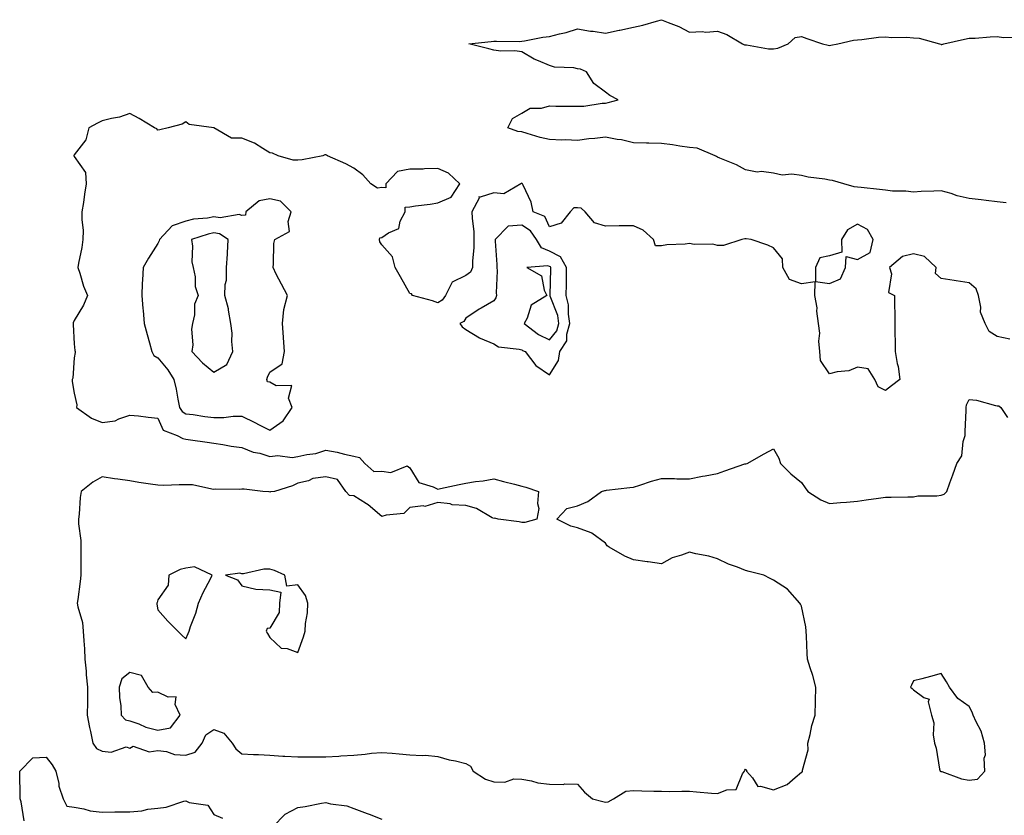
# Model space of a CAD drawing. Units: inches. Extents: x 926243 to 928883, y 7247738 to 7250378.
# Drawn here: x 928219 to 928571, y 7248986 to 7249271 of the extents above; entities that cross this region are included whole.
import ezdxf

# ---------------------------------------------------------------- set-up
doc = ezdxf.new("R2010")
doc.units = ezdxf.units.IN
doc.header["$MEASUREMENT"] = 0
doc.layers.add('Contour_92627247', color=7, linetype='Continuous', true_color=0xd4ca1f)

msp = doc.modelspace()

# ---------------------------------------------------------------- linework, layer by layer
at = {"layer": 'Contour_92627247'}
for points in [[(928571.17, 7249205.05, 3240), (928568.05, 7249205.45, 3240), (928564.03, 7249205.94, 3240), (928562.25, 7249206.12, 3240), (928558.05, 7249206.68, 3240), (928553.67, 7249207.54, 3240), (928551.55, 7249208.42, 3240), (928548.05, 7249209.42, 3240), (928545.37, 7249209.24, 3240), (928540.88, 7249209.09, 3240), (928538.05, 7249208.88, 3240), (928535.34, 7249209.21, 3240), (928530.64, 7249209.32, 3240), (928528.05, 7249209.59, 3240), (928525.96, 7249209.83, 3240), (928519.39, 7249210.58, 3240), (928518.05, 7249210.74, 3240), (928516.91, 7249210.78, 3240), (928513.24, 7249211.92, 3240), (928509.19, 7249213.06, 3240), (928508.05, 7249213.25, 3240), (928506.4, 7249213.56, 3240), (928500.45, 7249214.32, 3240), (928498.05, 7249214.87, 3240), (928494.63, 7249215.34, 3240), (928491.15, 7249215.02, 3240), (928488.05, 7249215.75, 3240), (928483.72, 7249216.25, 3240), (928482.2, 7249216.07, 3240), (928478.05, 7249216.88, 3240), (928474.81, 7249218.68, 3240), (928468.9, 7249221.06, 3240), (928468.05, 7249221.45, 3240), (928467.73, 7249221.6, 3240), (928467.24, 7249221.92, 3240), (928460.73, 7249224.6, 3240), (928458.05, 7249224.93, 3240), (928454.57, 7249225.4, 3240), (928452.01, 7249225.88, 3240), (928448.05, 7249226.34, 3240), (928443.5, 7249226.47, 3240), (928442.61, 7249226.48, 3240), (928438.05, 7249226.6, 3240), (928433.72, 7249227.59, 3240), (928432.21, 7249227.76, 3240), (928428.05, 7249228.55, 3240), (928424.2, 7249228.07, 3240), (928422, 7249227.97, 3240), (928418.05, 7249227.39, 3240), (928413.73, 7249227.6, 3240), (928412.42, 7249227.55, 3240), (928408.05, 7249227.74, 3240), (928404.64, 7249228.51, 3240), (928400.05, 7249229.92, 3240), (928398.05, 7249230.44, 3240), (928396.7, 7249230.57, 3240), (928393.1, 7249231.92, 3240), (928394.75, 7249235.22, 3240), (928398.05, 7249237.15, 3240), (928401.06, 7249238.91, 3240), (928405.08, 7249238.95, 3240), (928408.05, 7249239.76, 3240), (928410.27, 7249239.69, 3240), (928415.82, 7249239.68, 3240), (928418.05, 7249239.62, 3240), (928420.29, 7249239.68, 3240), (928426.86, 7249240.73, 3240), (928428.05, 7249240.78, 3240), (928428.96, 7249241.01, 3240), (928432.6, 7249241.92, 3240), (928429.59, 7249243.46, 3240), (928428.05, 7249244.61, 3240), (928423.86, 7249247.73, 3240), (928421.21, 7249251.92, 3240), (928419.05, 7249252.92, 3240), (928418.05, 7249253.01, 3240), (928416.67, 7249253.31, 3240), (928409.76, 7249253.63, 3240), (928408.05, 7249254.18, 3240), (928404.07, 7249255.9, 3240), (928402.56, 7249256.43, 3240), (928398.05, 7249259.07, 3240), (928395.6, 7249259.47, 3240), (928390.62, 7249259.35, 3240), (928388.05, 7249259.64, 3240), (928386.31, 7249260.18, 3240), (928379.19, 7249261.92, 3240), (928387.14, 7249262.84, 3240), (928388.05, 7249262.86, 3240), (928389.02, 7249262.89, 3240), (928397.16, 7249262.82, 3240), (928398.05, 7249262.85, 3240), (928399.08, 7249262.96, 3240), (928405.61, 7249264.35, 3240), (928408.05, 7249264.55, 3240), (928411.62, 7249265.49, 3240), (928413.98, 7249265.99, 3240), (928418.05, 7249267.26, 3240), (928422.63, 7249266.5, 3240), (928423.55, 7249266.42, 3240), (928428.05, 7249265.78, 3240), (928432.92, 7249266.79, 3240), (928433.14, 7249266.83, 3240), (928438.05, 7249267.88, 3240), (928441.31, 7249268.67, 3240), (928446.23, 7249270.1, 3240), (928448.05, 7249270.58, 3240), (928450.4, 7249269.57, 3240), (928454.25, 7249268.12, 3240), (928458.05, 7249266.16, 3240), (928462.52, 7249266.38, 3240), (928463.9, 7249266.07, 3240), (928468.05, 7249266.44, 3240), (928471.36, 7249265.23, 3240), (928476.94, 7249261.92, 3240), (928477.73, 7249261.6, 3240), (928478.37, 7249261.6, 3240), (928486.24, 7249260.11, 3240), (928488.05, 7249260.1, 3240), (928489.59, 7249260.38, 3240), (928493.27, 7249261.92, 3240), (928495.76, 7249264.21, 3240), (928498.05, 7249264.53, 3240), (928499.97, 7249263.84, 3240), (928505.61, 7249261.92, 3240), (928507.55, 7249261.42, 3240), (928508.05, 7249261.4, 3240), (928508.51, 7249261.46, 3240), (928511.07, 7249261.92, 3240), (928516.69, 7249263.29, 3240), (928518.05, 7249263.43, 3240), (928519.67, 7249263.53, 3240), (928525.59, 7249264.38, 3240), (928528.05, 7249264.5, 3240), (928530.34, 7249264.21, 3240), (928535.66, 7249264.31, 3240), (928538.05, 7249264.08, 3240), (928540.11, 7249263.98, 3240), (928547.42, 7249261.92, 3240), (928547.9, 7249261.77, 3240), (928548.05, 7249261.73, 3240), (928548.24, 7249261.73, 3240), (928548.97, 7249261.92, 3240), (928556.33, 7249263.64, 3240), (928558.05, 7249263.92, 3240), (928560.15, 7249264.03, 3240), (928565.47, 7249264.5, 3240), (928568.05, 7249264.62, 3240), (928570.33, 7249264.2, 3240), (928575.61, 7249264.35, 3240)], [(928572.5, 7249156.37, 3241), (928568.05, 7249157.26, 3241), (928565.19, 7249159.06, 3241), (928563.73, 7249161.92, 3241), (928562.08, 7249165.95, 3241), (928562.21, 7249167.76, 3241), (928561.38, 7249171.92, 3241), (928560.5, 7249174.37, 3241), (928558.05, 7249176.44, 3241), (928553.31, 7249177.18, 3241), (928552.67, 7249177.3, 3241), (928548.05, 7249178.07, 3241), (928545.94, 7249179.81, 3241), (928546.18, 7249181.92, 3241), (928541.98, 7249185.85, 3241), (928538.05, 7249186.8, 3241), (928534.13, 7249185.85, 3241), (928529.55, 7249181.92, 3241), (928530.27, 7249179.7, 3241), (928529.13, 7249173, 3241), (928531.32, 7249171.92, 3241), (928531.33, 7249168.64, 3241), (928531.43, 7249165.3, 3241), (928531.45, 7249161.92, 3241), (928531.47, 7249158.49, 3241), (928531.56, 7249155.43, 3241), (928531.57, 7249151.92, 3241), (928532.32, 7249147.65, 3241), (928532.67, 7249146.54, 3241), (928533.26, 7249141.92, 3241), (928530.29, 7249139.68, 3241), (928528.05, 7249138.02, 3241), (928525.42, 7249139.29, 3241), (928524.25, 7249141.92, 3241), (928521.91, 7249145.78, 3241), (928518.05, 7249146.3, 3241), (928514.95, 7249145.03, 3241), (928510.83, 7249144.69, 3241), (928508.05, 7249143.99, 3241), (928504.85, 7249148.72, 3241), (928504.65, 7249151.92, 3241), (928504.32, 7249155.65, 3241), (928504.62, 7249158.48, 3241), (928504.15, 7249161.92, 3241), (928503.61, 7249166.36, 3241), (928503.66, 7249167.54, 3241), (928502.87, 7249171.92, 3241), (928502.97, 7249176.84, 3241), (928498.05, 7249176.12, 3241), (928493.76, 7249177.63, 3241), (928491.36, 7249181.92, 3241), (928491.22, 7249185.09, 3241), (928488.05, 7249189, 3241), (928486.03, 7249189.91, 3241), (928480.11, 7249191.92, 3241), (928478.29, 7249192.16, 3241), (928478.05, 7249192.22, 3241), (928477.81, 7249192.16, 3241), (928476.79, 7249191.92, 3241), (928470.17, 7249189.8, 3241), (928468.05, 7249189.89, 3241), (928466.42, 7249190.29, 3241), (928459.73, 7249190.24, 3241), (928458.05, 7249190.51, 3241), (928456.43, 7249190.3, 3241), (928449.95, 7249190.02, 3241), (928448.05, 7249189.71, 3241), (928445.89, 7249189.76, 3241), (928445.15, 7249191.92, 3241), (928441.45, 7249195.32, 3241), (928438.05, 7249196.87, 3241), (928433.13, 7249196.84, 3241), (928432.95, 7249196.82, 3241), (928428.05, 7249196.77, 3241), (928424.06, 7249197.93, 3241), (928420.77, 7249201.92, 3241), (928419.27, 7249203.14, 3241), (928418.05, 7249203.36, 3241), (928416.69, 7249203.28, 3241), (928415.38, 7249201.92, 3241), (928412.13, 7249197.84, 3241), (928408.05, 7249196.55, 3241), (928406.29, 7249200.16, 3241), (928402.17, 7249201.92, 3241), (928401.41, 7249205.28, 3241), (928398.57, 7249211.4, 3241), (928398.39, 7249211.92, 3241), (928398.19, 7249212.06, 3241), (928398.05, 7249212.1, 3241), (928397.92, 7249212.05, 3241), (928397.81, 7249211.92, 3241), (928391.65, 7249208.32, 3241), (928388.05, 7249208.67, 3241), (928383.18, 7249207.06, 3241), (928382.7, 7249207.27, 3241), (928382.83, 7249206.7, 3241), (928380.29, 7249201.92, 3241), (928380.36, 7249199.62, 3241), (928380.91, 7249194.78, 3241), (928380.99, 7249191.92, 3241), (928380.94, 7249189.04, 3241), (928380.48, 7249184.34, 3241), (928380.42, 7249181.92, 3241), (928379.71, 7249180.27, 3241), (928378.05, 7249179.09, 3241), (928373.22, 7249176.74, 3241), (928370.8, 7249171.92, 3241), (928369.65, 7249170.32, 3241), (928368.05, 7249169.3, 3241), (928366.22, 7249170.09, 3241), (928358.99, 7249171.92, 3241), (928358.63, 7249172.5, 3241), (928358.05, 7249172.66, 3241), (928354.76, 7249178.63, 3241), (928352.81, 7249181.92, 3241), (928351.88, 7249185.75, 3241), (928348.05, 7249190.05, 3241), (928347.33, 7249191.2, 3241), (928347.22, 7249191.92, 3241), (928347.36, 7249192.61, 3241), (928348.05, 7249192.74, 3241), (928350.51, 7249194.38, 3241), (928354.1, 7249195.87, 3241), (928354.62, 7249198.49, 3241), (928356.38, 7249201.92, 3241), (928356.37, 7249203.6, 3241), (928358.05, 7249203.67, 3241), (928360.12, 7249203.99, 3241), (928365.34, 7249204.63, 3241), (928368.05, 7249205.08, 3241), (928372.86, 7249207.11, 3241), (928375.97, 7249211.92, 3241), (928371.86, 7249215.73, 3241), (928368.05, 7249217.34, 3241), (928363.37, 7249217.23, 3241), (928362.83, 7249217.14, 3241), (928358.05, 7249217.07, 3241), (928353.69, 7249216.28, 3241), (928349.5, 7249211.92, 3241), (928349.5, 7249210.47, 3241), (928348.05, 7249210.53, 3241), (928346.48, 7249210.35, 3241), (928344.17, 7249211.92, 3241), (928341.26, 7249215.13, 3241), (928338.05, 7249217.43, 3241), (928335.15, 7249219.03, 3241), (928328.69, 7249221.92, 3241), (928328.31, 7249222.18, 3241), (928328.05, 7249222.22, 3241), (928327.75, 7249222.22, 3241), (928326.93, 7249221.92, 3241), (928319.54, 7249220.43, 3241), (928318.05, 7249220.37, 3241), (928316.43, 7249220.31, 3241), (928311.03, 7249221.92, 3241), (928309.02, 7249222.89, 3241), (928308.05, 7249222.98, 3241), (928305.49, 7249224.48, 3241), (928302.57, 7249226.44, 3241), (928298.05, 7249228.17, 3241), (928294.35, 7249228.23, 3241), (928288.06, 7249231.92, 3241), (928288.05, 7249231.93, 3241), (928279.18, 7249233.05, 3241), (928278.05, 7249234.02, 3241), (928276.74, 7249233.23, 3241), (928271.66, 7249231.92, 3241), (928268.75, 7249231.22, 3241), (928268.05, 7249231.07, 3241), (928267.65, 7249231.52, 3241), (928266.81, 7249231.92, 3241), (928261.35, 7249235.21, 3241), (928258.05, 7249237.06, 3241), (928254.27, 7249235.7, 3241), (928251.4, 7249235.28, 3241), (928248.05, 7249234.39, 3241), (928246.44, 7249233.53, 3241), (928243.37, 7249231.92, 3241), (928242.3, 7249227.67, 3241), (928238.05, 7249222.23, 3241), (928237.98, 7249222, 3241), (928237.97, 7249221.92, 3241), (928237.99, 7249221.86, 3241), (928238.05, 7249221.7, 3241), (928242.12, 7249215.99, 3241), (928242.36, 7249211.92, 3241), (928241.78, 7249208.19, 3241), (928241.38, 7249205.25, 3241), (928240.89, 7249201.92, 3241), (928240.78, 7249199.19, 3241), (928241.29, 7249195.16, 3241), (928241.2, 7249191.92, 3241), (928240.81, 7249189.16, 3241), (928239.6, 7249183.47, 3241), (928239.36, 7249181.92, 3241), (928240.08, 7249179.89, 3241), (928241.42, 7249175.29, 3241), (928242.89, 7249171.92, 3241), (928241.45, 7249168.52, 3241), (928238.05, 7249163.03, 3241), (928237.75, 7249162.22, 3241), (928237.7, 7249161.92, 3241), (928237.73, 7249161.6, 3241), (928238.05, 7249154.62, 3241), (928238.36, 7249152.23, 3241), (928238.47, 7249151.92, 3241), (928238.42, 7249151.55, 3241), (928238.05, 7249149.62, 3241), (928237.58, 7249142.39, 3241), (928237.4, 7249141.92, 3241), (928237.33, 7249141.2, 3241), (928238.05, 7249137.07, 3241), (928239, 7249132.88, 3241), (928238.95, 7249131.92, 3241), (928244.24, 7249128.11, 3241), (928248.05, 7249126.49, 3241), (928252.8, 7249127.17, 3241), (928254.04, 7249127.91, 3241), (928258.05, 7249129.22, 3241), (928261.09, 7249128.87, 3241), (928264.55, 7249128.41, 3241), (928268.05, 7249128.04, 3241), (928269.96, 7249123.83, 3241), (928274.89, 7249121.92, 3241), (928276.89, 7249120.76, 3241), (928278.05, 7249120.56, 3241), (928279.66, 7249120.31, 3241), (928285.63, 7249119.5, 3241), (928288.05, 7249119.1, 3241), (928291.29, 7249118.68, 3241), (928294.21, 7249118.08, 3241), (928298.05, 7249117.66, 3241), (928302.08, 7249115.95, 3241), (928304.45, 7249115.52, 3241), (928308.05, 7249114.44, 3241), (928310.87, 7249114.74, 3241), (928315.97, 7249114, 3241), (928318.05, 7249114.4, 3241), (928321.26, 7249115.13, 3241), (928324.48, 7249115.49, 3241), (928328.05, 7249116.59, 3241), (928332.09, 7249115.96, 3241), (928334.78, 7249115.19, 3241), (928338.05, 7249114.56, 3241), (928340.11, 7249113.98, 3241), (928342.01, 7249111.92, 3241), (928345.15, 7249109.02, 3241), (928348.05, 7249109.18, 3241), (928351.29, 7249108.68, 3241), (928357.12, 7249110.99, 3241), (928358.05, 7249110.31, 3241), (928361.24, 7249105.1, 3241), (928366.42, 7249103.54, 3241), (928368.05, 7249102.67, 3241), (928369.02, 7249102.9, 3241), (928375.65, 7249104.32, 3241), (928378.05, 7249104.88, 3241), (928381.55, 7249105.43, 3241), (928384.31, 7249105.65, 3241), (928388.05, 7249106.34, 3241), (928391.6, 7249105.47, 3241), (928395.5, 7249104.47, 3241), (928398.05, 7249103.83, 3241), (928399.51, 7249103.38, 3241), (928404.03, 7249101.92, 3241), (928403.67, 7249097.54, 3241), (928404.24, 7249095.73, 3241), (928403.51, 7249091.92, 3241), (928399.17, 7249090.8, 3241), (928398.05, 7249090.81, 3241), (928397.14, 7249091.01, 3241), (928389.68, 7249091.92, 3241), (928388.41, 7249092.28, 3241), (928388.05, 7249092.21, 3241), (928387.5, 7249092.47, 3241), (928381.86, 7249095.73, 3241), (928378.05, 7249096.89, 3241), (928373.2, 7249097.07, 3241), (928372.53, 7249097.44, 3241), (928368.05, 7249097.95, 3241), (928363.44, 7249096.54, 3241), (928362.83, 7249096.7, 3241), (928358.05, 7249096.14, 3241), (928355.93, 7249094.04, 3241), (928349.59, 7249093.46, 3241), (928348.05, 7249092.89, 3241), (928343.17, 7249097.04, 3241), (928342.56, 7249097.41, 3241), (928338.05, 7249100.35, 3241), (928336.56, 7249100.44, 3241), (928335.24, 7249101.92, 3241), (928332.26, 7249106.13, 3241), (928328.05, 7249107.08, 3241), (928323.44, 7249106.53, 3241), (928321.86, 7249105.74, 3241), (928318.05, 7249104.81, 3241), (928316.08, 7249103.89, 3241), (928309.67, 7249101.92, 3241), (928308.28, 7249101.69, 3241), (928308.05, 7249101.67, 3241), (928307.82, 7249101.69, 3241), (928305.53, 7249101.92, 3241), (928298.89, 7249102.76, 3241), (928298.05, 7249102.65, 3241), (928297.34, 7249102.63, 3241), (928288.78, 7249102.65, 3241), (928288.05, 7249102.63, 3241), (928287.32, 7249102.65, 3241), (928280.35, 7249104.22, 3241), (928278.05, 7249104.25, 3241), (928275.67, 7249104.29, 3241), (928270.19, 7249104.06, 3241), (928268.05, 7249104.11, 3241), (928265.43, 7249104.54, 3241), (928261.19, 7249105.06, 3241), (928258.05, 7249105.63, 3241), (928253.67, 7249106.3, 3241), (928252.56, 7249106.43, 3241), (928248.05, 7249107.16, 3241), (928244.8, 7249105.17, 3241), (928240.64, 7249101.92, 3241), (928240.3, 7249099.67, 3241), (928239.88, 7249093.76, 3241), (928239.64, 7249091.92, 3241), (928239.66, 7249090.31, 3241), (928240.48, 7249084.34, 3241), (928240.51, 7249081.92, 3241), (928240.52, 7249079.46, 3241), (928240.51, 7249074.38, 3241), (928240.52, 7249071.92, 3241), (928240.3, 7249069.67, 3241), (928239.36, 7249063.23, 3241), (928239.22, 7249061.92, 3241), (928239.38, 7249060.59, 3241), (928241.1, 7249054.97, 3241), (928241.33, 7249051.92, 3241), (928241.51, 7249048.45, 3241), (928241.75, 7249045.62, 3241), (928241.93, 7249041.92, 3241), (928242.33, 7249037.63, 3241), (928242.42, 7249036.29, 3241), (928242.86, 7249031.92, 3241), (928242.82, 7249027.15, 3241), (928242.82, 7249026.69, 3241), (928242.77, 7249021.92, 3241), (928243.56, 7249017.43, 3241), (928243.93, 7249016.03, 3241), (928244.78, 7249011.92, 3241), (928246.13, 7249010.01, 3241), (928248.05, 7249008.96, 3241), (928251.36, 7249008.61, 3241), (928256.73, 7249010.6, 3241), (928258.05, 7249010.13, 3241), (928259.2, 7249010.78, 3241), (928264.93, 7249008.8, 3241), (928268.05, 7249009.26, 3241), (928271.05, 7249008.92, 3241), (928273.96, 7249007.83, 3241), (928278.05, 7249007.56, 3241), (928281.29, 7249008.68, 3241), (928283.86, 7249011.92, 3241), (928285.16, 7249014.81, 3241), (928288.05, 7249016.74, 3241), (928291.62, 7249015.49, 3241), (928294.55, 7249011.92, 3241), (928295.93, 7249009.8, 3241), (928298.05, 7249008.06, 3241), (928302.18, 7249007.8, 3241), (928304, 7249007.88, 3241), (928308.05, 7249007.54, 3241), (928312.71, 7249007.26, 3241), (928313.35, 7249007.21, 3241), (928318.05, 7249006.95, 3241), (928323, 7249006.97, 3241), (928323.1, 7249006.97, 3241), (928328.05, 7249006.98, 3241), (928332.69, 7249007.28, 3241), (928333.45, 7249007.31, 3241), (928338.05, 7249007.59, 3241), (928342.06, 7249007.92, 3241), (928344.37, 7249008.24, 3241), (928348.05, 7249008.57, 3241), (928351.71, 7249008.26, 3241), (928354.22, 7249008.08, 3241), (928358.05, 7249007.74, 3241), (928362.52, 7249007.45, 3241), (928363.71, 7249007.58, 3241), (928368.05, 7249007.15, 3241), (928372.08, 7249005.95, 3241), (928374.42, 7249005.55, 3241), (928378.05, 7249004.66, 3241), (928379.74, 7249003.61, 3241), (928380.71, 7249001.92, 3241), (928385.15, 7248999.02, 3241), (928388.05, 7248998.04, 3241), (928392.02, 7248997.95, 3241), (928395.26, 7248999.13, 3241), (928398.05, 7248998.98, 3241), (928401.6, 7248998.37, 3241), (928403.84, 7248997.71, 3241), (928408.05, 7248997.17, 3241), (928412.86, 7248997.11, 3241), (928413.52, 7248997.39, 3241), (928418.05, 7248997.24, 3241), (928420.53, 7248994.4, 3241), (928423.42, 7248991.92, 3241), (928427.09, 7248990.96, 3241), (928428.05, 7248990.77, 3241), (928429.01, 7248990.95, 3241), (928430.84, 7248991.92, 3241), (928435.29, 7248994.68, 3241), (928438.05, 7248994.91, 3241), (928441, 7248994.87, 3241), (928445.25, 7248994.71, 3241), (928448.05, 7248994.67, 3241), (928450.78, 7248994.65, 3241), (928455.25, 7248994.72, 3241), (928458.05, 7248994.69, 3241), (928460.55, 7248994.42, 3241), (928465.92, 7248994.05, 3241), (928468.05, 7248993.83, 3241), (928471.36, 7248995.22, 3241), (928474.71, 7248995.26, 3241), (928477.03, 7249000.9, 3241), (928477.75, 7249001.92, 3241), (928477.79, 7249002.18, 3241), (928478.05, 7249002.53, 3241), (928478.36, 7249002.23, 3241), (928478.44, 7249001.92, 3241), (928480.52, 7248999.45, 3241), (928482.47, 7248996.34, 3241), (928483.45, 7248996.52, 3241), (928488.05, 7248995.14, 3241), (928492.9, 7248997.07, 3241), (928495.76, 7248999.63, 3241), (928498.05, 7249001.56, 3241), (928498.37, 7249001.61, 3241), (928498.44, 7249001.92, 3241), (928498.4, 7249002.27, 3241), (928500.46, 7249009.52, 3241), (928500.34, 7249011.92, 3241), (928501.15, 7249015.02, 3241), (928501.79, 7249018.18, 3241), (928502.94, 7249021.92, 3241), (928503.06, 7249026.91, 3241), (928503.06, 7249026.93, 3241), (928503.25, 7249031.92, 3241), (928502.18, 7249036.05, 3241), (928501.18, 7249038.79, 3241), (928500.23, 7249041.92, 3241), (928500.1, 7249043.97, 3241), (928499.84, 7249050.12, 3241), (928499.73, 7249051.92, 3241), (928499.6, 7249053.47, 3241), (928498.05, 7249060.84, 3241), (928497.72, 7249061.6, 3241), (928497.42, 7249061.92, 3241), (928493.03, 7249066.9, 3241), (928488.05, 7249070.19, 3241), (928486.87, 7249070.74, 3241), (928484.62, 7249071.92, 3241), (928479.35, 7249073.22, 3241), (928478.05, 7249073.62, 3241), (928475.2, 7249074.77, 3241), (928472.03, 7249075.9, 3241), (928468.05, 7249077.8, 3241), (928464.93, 7249078.8, 3241), (928460.36, 7249079.61, 3241), (928458.05, 7249080.2, 3241), (928455.21, 7249079.08, 3241), (928451.86, 7249078.11, 3241), (928448.05, 7249075.96, 3241), (928443.3, 7249076.67, 3241), (928442.85, 7249076.72, 3241), (928438.05, 7249077.49, 3241), (928434.92, 7249078.79, 3241), (928429.3, 7249081.92, 3241), (928428.62, 7249082.49, 3241), (928428.05, 7249083.37, 3241), (928423.12, 7249086.99, 3241), (928422.95, 7249087.03, 3241), (928418.05, 7249088.89, 3241), (928415.59, 7249089.46, 3241), (928410.58, 7249091.92, 3241), (928414.18, 7249095.8, 3241), (928418.05, 7249096.76, 3241), (928421.68, 7249098.29, 3241), (928426.57, 7249101.92, 3241), (928427.78, 7249102.19, 3241), (928428.05, 7249102.25, 3241), (928428.43, 7249102.3, 3241), (928436.69, 7249103.28, 3241), (928438.05, 7249103.46, 3241), (928440.27, 7249104.14, 3241), (928444.41, 7249105.55, 3241), (928448.05, 7249106.54, 3241), (928452.68, 7249106.55, 3241), (928453.51, 7249106.45, 3241), (928458.05, 7249106.45, 3241), (928462.66, 7249107.31, 3241), (928463.6, 7249107.48, 3241), (928468.05, 7249108.3, 3241), (928470.72, 7249109.25, 3241), (928477.84, 7249111.71, 3241), (928478.05, 7249111.78, 3241), (928478.17, 7249111.8, 3241), (928478.63, 7249111.92, 3241), (928484.67, 7249115.3, 3241), (928488.05, 7249117.14, 3241), (928489.92, 7249113.8, 3241), (928490.52, 7249111.92, 3241), (928494.29, 7249108.15, 3241), (928498.05, 7249105.09, 3241), (928499.35, 7249103.23, 3241), (928500.33, 7249101.92, 3241), (928504.96, 7249098.83, 3241), (928508.05, 7249097.58, 3241), (928512.06, 7249097.92, 3241), (928514.19, 7249098.06, 3241), (928518.05, 7249098.38, 3241), (928521.14, 7249098.83, 3241), (928525.58, 7249099.45, 3241), (928528.05, 7249099.81, 3241), (928530.16, 7249099.81, 3241), (928536.12, 7249099.99, 3241), (928538.05, 7249099.99, 3241), (928539.63, 7249100.34, 3241), (928546.41, 7249100.28, 3241), (928548.05, 7249100.52, 3241), (928549.07, 7249100.89, 3241), (928550.05, 7249101.92, 3241), (928551.14, 7249105.01, 3241), (928552.14, 7249107.84, 3241), (928553.56, 7249111.92, 3241), (928555.33, 7249114.64, 3241), (928555.89, 7249119.75, 3241), (928556.59, 7249121.92, 3241), (928556.59, 7249123.38, 3241), (928556.98, 7249130.85, 3241), (928556.97, 7249131.92, 3241), (928557.1, 7249132.87, 3241), (928558.05, 7249134.76, 3241), (928560.67, 7249134.54, 3241), (928567.36, 7249132.61, 3241), (928568.05, 7249132.53, 3241), (928568.61, 7249132.48, 3241), (928569.29, 7249131.92, 3241), (928571.7, 7249128.27, 3241)], [(928220.27, 7248984.14, 3240), (928219.13, 7248990.84, 3240), (928218.75, 7248991.92, 3240), (928218.79, 7248992.66, 3240), (928218.63, 7249001.34, 3240), (928218.66, 7249001.92, 3240), (928223.34, 7249006.63, 3240), (928228.05, 7249006.81, 3240), (928230.24, 7249004.11, 3240), (928231.56, 7249001.92, 3240), (928232.58, 7248997.4, 3240), (928232.63, 7248996.5, 3240), (928234.22, 7248991.92, 3240), (928235.43, 7248989.3, 3240), (928238.05, 7248988.97, 3240), (928241.54, 7248988.42, 3240), (928243.8, 7248987.66, 3240), (928248.05, 7248987.25, 3240), (928252.64, 7248987.33, 3240), (928253.43, 7248987.29, 3240), (928258.05, 7248987.37, 3240), (928262.28, 7248987.69, 3240), (928264.37, 7248988.24, 3240), (928268.05, 7248988.63, 3240), (928271.02, 7248988.94, 3240), (928277.25, 7248991.12, 3240), (928278.05, 7248991.26, 3240), (928279.26, 7248990.71, 3240), (928285.85, 7248989.71, 3240), (928288.05, 7248986.35, 3240), (928291.17, 7248985.04, 3240)], [(928309.06, 7248981.92, 3240), (928313.52, 7248986.45, 3240), (928318.05, 7248988.92, 3240), (928320.69, 7248989.28, 3240), (928326.55, 7248990.42, 3240), (928328.05, 7248990.64, 3240), (928329.77, 7248990.2, 3240), (928335.55, 7248989.42, 3240), (928338.05, 7248988.52, 3240), (928342.86, 7248986.73, 3240), (928343.49, 7248986.48, 3240), (928348.05, 7248984.68, 3240)]]:
    msp.add_polyline3d(points, dxfattribs=at)
for points in [[(928308.05, 7249123.84, 3242), (928312.84, 7249127.13, 3242), (928315.97, 7249131.92, 3242), (928314.73, 7249135.23, 3242), (928315.89, 7249139.76, 3242), (928310.27, 7249139.7, 3242), (928308.05, 7249140.96, 3242), (928307.24, 7249141.11, 3242), (928307.02, 7249141.92, 3242), (928307.21, 7249142.76, 3242), (928308.05, 7249144.49, 3242), (928312.42, 7249147.55, 3242), (928313.31, 7249151.92, 3242), (928312.91, 7249156.78, 3242), (928312.91, 7249157.06, 3242), (928312.56, 7249161.92, 3242), (928313.06, 7249166.91, 3242), (928313.08, 7249166.95, 3242), (928314.31, 7249171.92, 3242), (928312.18, 7249176.05, 3242), (928310.34, 7249179.63, 3242), (928309.17, 7249181.92, 3242), (928309.4, 7249183.28, 3242), (928309.45, 7249190.52, 3242), (928309.82, 7249191.92, 3242), (928315.12, 7249194.85, 3242), (928314.56, 7249198.43, 3242), (928315.68, 7249201.92, 3242), (928311.81, 7249205.68, 3242), (928308.05, 7249206.57, 3242), (928304.22, 7249205.75, 3242), (928299.43, 7249201.92, 3242), (928299.31, 7249200.65, 3242), (928298.05, 7249200.55, 3242), (928297.09, 7249200.96, 3242), (928290.26, 7249199.71, 3242), (928288.05, 7249200.08, 3242), (928285.79, 7249199.65, 3242), (928280.77, 7249199.2, 3242), (928278.05, 7249198.53, 3242), (928273.15, 7249196.82, 3242), (928268.59, 7249191.92, 3242), (928268.49, 7249191.47, 3242), (928268.05, 7249190.6, 3242), (928264.69, 7249185.28, 3242), (928262.71, 7249181.92, 3242), (928262.54, 7249177.43, 3242), (928262.45, 7249176.32, 3242), (928262.27, 7249171.92, 3242), (928262.64, 7249167.33, 3242), (928262.75, 7249166.62, 3242), (928263.07, 7249161.92, 3242), (928264.18, 7249158.05, 3242), (928264.98, 7249155, 3242), (928265.82, 7249151.92, 3242), (928266.59, 7249150.46, 3242), (928268.05, 7249149.65, 3242), (928271.55, 7249145.42, 3242), (928273.67, 7249141.92, 3242), (928274.58, 7249138.45, 3242), (928275.11, 7249134.86, 3242), (928275.75, 7249131.92, 3242), (928276.66, 7249130.53, 3242), (928278.05, 7249129.68, 3242), (928280.59, 7249129.38, 3242), (928284.85, 7249128.72, 3242), (928288.05, 7249128.36, 3242), (928291.59, 7249128.38, 3242), (928294.97, 7249128.84, 3242), (928298.05, 7249128.86, 3242), (928302.64, 7249126.52, 3242), (928304.23, 7249125.74, 3242)], [(928408.05, 7249143.59, 3242), (928411.25, 7249148.72, 3242), (928411.7, 7249151.92, 3242), (928414.25, 7249155.72, 3242), (928414.21, 7249158.08, 3242), (928415.28, 7249161.92, 3242), (928414.75, 7249165.22, 3242), (928414.74, 7249168.62, 3242), (928413.96, 7249171.92, 3242), (928414.02, 7249175.95, 3242), (928414.04, 7249177.91, 3242), (928414.09, 7249181.92, 3242), (928411.95, 7249185.82, 3242), (928408.05, 7249187.75, 3242), (928405.12, 7249188.98, 3242), (928403.35, 7249191.92, 3242), (928401.22, 7249195.09, 3242), (928398.05, 7249197.09, 3242), (928393.21, 7249196.76, 3242), (928388.58, 7249191.92, 3242), (928388.57, 7249191.4, 3242), (928389.15, 7249183.02, 3242), (928389.13, 7249181.92, 3242), (928389.25, 7249180.72, 3242), (928388.97, 7249172.85, 3242), (928389.1, 7249171.92, 3242), (928388.81, 7249171.17, 3242), (928388.05, 7249170, 3242), (928383.54, 7249167.41, 3242), (928382.9, 7249167.07, 3242), (928378.05, 7249163.8, 3242), (928377.36, 7249162.61, 3242), (928375.89, 7249161.92, 3242), (928376.84, 7249160.71, 3242), (928378.05, 7249159.84, 3242), (928382.94, 7249156.81, 3242), (928383.26, 7249156.71, 3242), (928388.05, 7249154.67, 3242), (928389.72, 7249153.59, 3242), (928397.19, 7249152.78, 3242), (928398.05, 7249152.5, 3242), (928398.39, 7249152.26, 3242), (928399.31, 7249151.92, 3242), (928403.11, 7249146.98, 3242)], [(928508.05, 7249176.28, 3241), (928512, 7249177.97, 3241), (928513.85, 7249181.92, 3241), (928514.01, 7249185.95, 3241), (928518.05, 7249184.81, 3241), (928522.66, 7249187.31, 3241), (928523.67, 7249191.92, 3241), (928521.66, 7249195.53, 3241), (928518.05, 7249197.52, 3241), (928514.48, 7249195.48, 3241), (928512.39, 7249191.92, 3241), (928512.49, 7249187.48, 3241), (928508.05, 7249186.15, 3241), (928504.6, 7249185.37, 3241), (928503.04, 7249181.92, 3241), (928503.1, 7249176.98, 3241)], [(928288.05, 7249144.52, 3243), (928292.63, 7249147.34, 3243), (928294.84, 7249151.92, 3243), (928294.46, 7249155.51, 3243), (928294.62, 7249158.49, 3243), (928294.1, 7249161.92, 3243), (928293.28, 7249166.69, 3243), (928293.3, 7249167.17, 3243), (928291.94, 7249171.92, 3243), (928292.03, 7249175.9, 3243), (928292.52, 7249177.45, 3243), (928292.58, 7249181.92, 3243), (928292.86, 7249186.72, 3243), (928292.94, 7249187.04, 3243), (928293.12, 7249191.92, 3243), (928290.09, 7249193.96, 3243), (928288.05, 7249194.31, 3243), (928286.04, 7249193.93, 3243), (928280.05, 7249191.92, 3243), (928280.4, 7249189.58, 3243), (928280.13, 7249184, 3243), (928280.64, 7249181.92, 3243), (928281.29, 7249178.68, 3243), (928281.33, 7249175.2, 3243), (928282.42, 7249171.92, 3243), (928281.08, 7249168.88, 3243), (928281.12, 7249165, 3243), (928280.41, 7249161.92, 3243), (928280.04, 7249159.93, 3243), (928280.47, 7249154.34, 3243), (928280.18, 7249151.92, 3243), (928283.96, 7249147.83, 3243)], [(928408.05, 7249156.09, 3243), (928410.65, 7249159.32, 3243), (928411.38, 7249161.92, 3243), (928410.92, 7249164.78, 3243), (928408.29, 7249171.69, 3243), (928408.23, 7249171.92, 3243), (928408.24, 7249172.11, 3243), (928408.43, 7249181.54, 3243), (928408.44, 7249181.92, 3243), (928408.3, 7249182.17, 3243), (928408.05, 7249182.29, 3243), (928407.41, 7249182.56, 3243), (928399.89, 7249181.92, 3243), (928405.11, 7249178.98, 3243), (928406.06, 7249173.91, 3243), (928407.01, 7249171.92, 3243), (928401.44, 7249168.53, 3243), (928400.01, 7249163.88, 3243), (928398.95, 7249161.92, 3243), (928404.09, 7249157.96, 3243)], [(928278.05, 7249049.17, 3242), (928278.88, 7249051.09, 3242), (928279.16, 7249051.92, 3242), (928279.71, 7249053.59, 3242), (928281.54, 7249058.42, 3242), (928282.58, 7249061.92, 3242), (928284.21, 7249065.76, 3242), (928286.8, 7249070.67, 3242), (928287.41, 7249071.92, 3242), (928281.09, 7249074.96, 3242), (928278.05, 7249074.47, 3242), (928276.01, 7249073.96, 3242), (928271.96, 7249071.92, 3242), (928271.64, 7249068.34, 3242), (928268.05, 7249063.16, 3242), (928267.78, 7249062.19, 3242), (928267.7, 7249061.92, 3242), (928267.64, 7249061.52, 3242), (928268.05, 7249059.58, 3242), (928271.61, 7249055.48, 3242), (928275.15, 7249051.92, 3242), (928276.59, 7249050.46, 3242)], [(928318.05, 7249044.34, 3242), (928320.1, 7249049.87, 3242), (928320.71, 7249051.92, 3242), (928320.82, 7249054.69, 3242), (928321.53, 7249058.44, 3242), (928321.63, 7249061.92, 3242), (928320.75, 7249064.63, 3242), (928318.05, 7249068.52, 3242), (928314.1, 7249067.97, 3242), (928313.38, 7249071.92, 3242), (928309.73, 7249073.6, 3242), (928308.05, 7249074.06, 3242), (928305.9, 7249074.07, 3242), (928298.57, 7249072.44, 3242), (928298.05, 7249072.45, 3242), (928297.33, 7249072.63, 3242), (928292.21, 7249071.92, 3242), (928296.44, 7249070.31, 3242), (928298.05, 7249068.16, 3242), (928303.05, 7249066.92, 3242), (928308.05, 7249066.66, 3242), (928312.01, 7249065.88, 3242), (928311.5, 7249061.92, 3242), (928311.36, 7249058.61, 3242), (928308.05, 7249052.96, 3242), (928307.1, 7249052.88, 3242), (928306.78, 7249051.92, 3242), (928307.24, 7249051.11, 3242), (928308.05, 7249049.67, 3242), (928312.03, 7249045.9, 3242), (928314.23, 7249045.74, 3242)], [(928268.05, 7249016.5, 3242), (928272.57, 7249017.4, 3242), (928275.95, 7249021.92, 3242), (928274.23, 7249025.74, 3242), (928274.6, 7249028.47, 3242), (928271.7, 7249028.28, 3242), (928268.05, 7249030.1, 3242), (928266.17, 7249030.04, 3242), (928264.51, 7249031.92, 3242), (928262.2, 7249036.07, 3242), (928258.05, 7249037.13, 3242), (928255.1, 7249034.87, 3242), (928254.18, 7249031.92, 3242), (928254.35, 7249028.22, 3242), (928254.74, 7249025.23, 3242), (928254.92, 7249021.92, 3242), (928256.39, 7249020.26, 3242), (928258.05, 7249019.85, 3242), (928261.23, 7249018.74, 3242), (928263.73, 7249017.6, 3242)], [(928558.05, 7248998.69, 3241), (928560.99, 7248998.98, 3241), (928563.59, 7249001.92, 3241), (928563.41, 7249006.56, 3241), (928563.88, 7249007.74, 3241), (928563.45, 7249011.92, 3241), (928562.31, 7249016.18, 3241), (928560.5, 7249019.47, 3241), (928559.46, 7249021.92, 3241), (928559.06, 7249022.93, 3241), (928558.05, 7249025, 3241), (928553.92, 7249027.79, 3241), (928550.96, 7249031.92, 3241), (928549.91, 7249033.78, 3241), (928548.05, 7249036.78, 3241), (928544.21, 7249035.76, 3241), (928541.05, 7249034.92, 3241), (928538.05, 7249034.17, 3241), (928537.36, 7249032.61, 3241), (928536.98, 7249031.92, 3241), (928537.59, 7249031.46, 3241), (928538.05, 7249030.99, 3241), (928541.8, 7249028.17, 3241), (928543.7, 7249027.57, 3241), (928543.34, 7249026.63, 3241), (928544.52, 7249021.92, 3241), (928545.32, 7249019.2, 3241), (928545.11, 7249014.86, 3241), (928545.61, 7249011.92, 3241), (928546.24, 7249010.11, 3241), (928547.45, 7249002.52, 3241), (928547.61, 7249001.92, 3241), (928547.87, 7249001.74, 3241), (928548.05, 7249001.73, 3241), (928548.29, 7249001.69, 3241), (928555.28, 7248999.15, 3241)]]:
    msp.add_polyline3d(points, close=True, dxfattribs=at)

doc.saveas('drawing.dxf')
